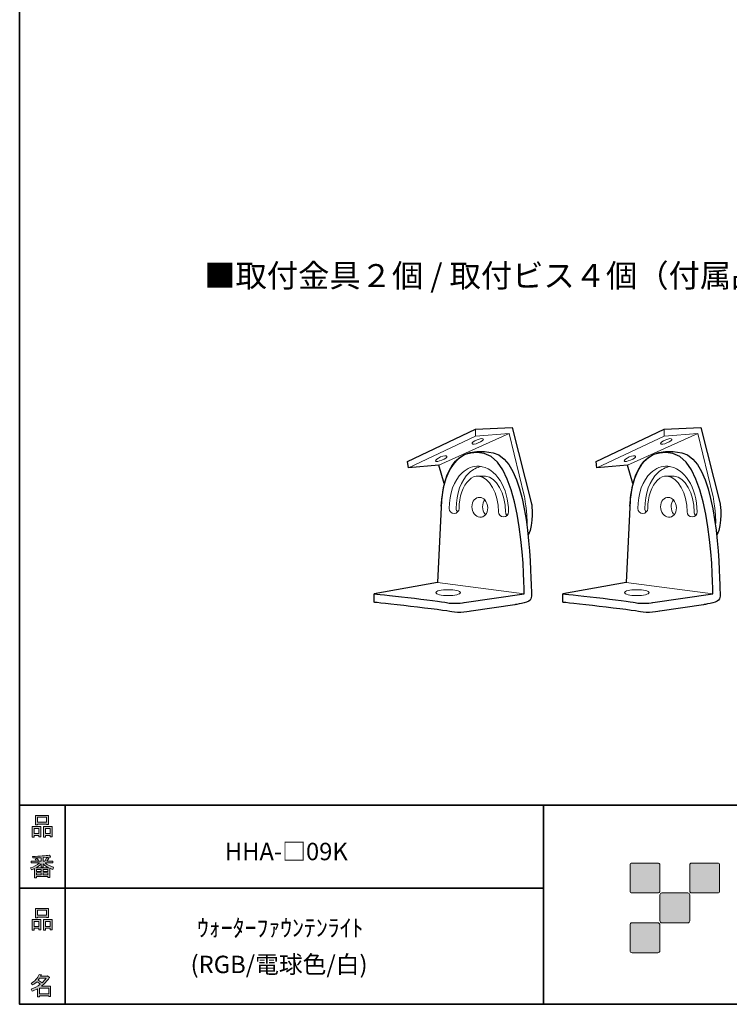
# Model space of a CAD drawing. Units: inches. Extents: x 53 to 243, y -34 to 243.
# Drawn here: x 53 to 142, y -34 to 90 of the extents above; entities that cross this region are included whole.
import ezdxf

# ---------------------------------------------------------------- set-up
doc = ezdxf.new("R2010")
doc.units = ezdxf.units.IN
doc.header["$MEASUREMENT"] = 0
doc.layers.add('フォーマット', color=7, linetype='Continuous')
doc.layers.add('レイヤー 1', color=7, linetype='Continuous')

# ---------------------------------------------------------------- blocks, each defined once
blk = doc.blocks.new('block 2')
at = {"layer": 'フォーマット'}
h = blk.add_hatch(color=29, dxfattribs=at)
h.dxf.hatch_style = 2
h.paths.add_polyline_path([(55.79, -24.08), (55.19, -24.08), (55.19, -24.31), (54.94, -24.31), (54.94, -22.97), (56.05, -22.97), (56.05, -24.27), (55.79, -24.27)])
h.paths.add_polyline_path([(55.19, -23.21), (55.19, -23.84), (55.79, -23.84), (55.79, -23.21)])
h.paths.add_polyline_path([(56.74, -22.66), (55.63, -22.66), (55.63, -22.75), (55.38, -22.75), (55.38, -21.58), (56.99, -21.58), (56.99, -22.72), (56.74, -22.72)])
h.paths.add_polyline_path([(55.63, -22.42), (56.74, -22.42), (56.74, -21.82), (55.63, -21.82)])
h.paths.add_polyline_path([(57.23, -24.08), (56.62, -24.08), (56.62, -24.31), (56.37, -24.31), (56.37, -22.97), (57.48, -22.97), (57.48, -24.27), (57.23, -24.27)])
h.paths.add_polyline_path([(56.62, -23.21), (56.62, -23.84), (57.23, -23.84), (57.23, -23.21)])
at = {"layer": 'フォーマット', "lineweight": 0}
for points in [[(56.74, -22.66), (55.63, -22.66), (55.63, -22.75), (55.38, -22.75), (55.38, -21.58), (56.99, -21.58), (56.99, -22.72), (56.74, -22.72), (56.74, -22.66)], [(55.63, -22.42), (56.74, -22.42), (56.74, -21.82), (55.63, -21.82), (55.63, -22.42)], [(55.79, -24.08), (55.19, -24.08), (55.19, -24.31), (54.94, -24.31), (54.94, -22.97), (56.05, -22.97), (56.05, -24.27), (55.79, -24.27), (55.79, -24.08)], [(55.19, -23.21), (55.19, -23.84), (55.79, -23.84), (55.79, -23.21), (55.19, -23.21)], [(57.23, -24.08), (56.62, -24.08), (56.62, -24.31), (56.37, -24.31), (56.37, -22.97), (57.48, -22.97), (57.48, -24.27), (57.23, -24.27), (57.23, -24.08)], [(56.62, -23.21), (56.62, -23.84), (57.23, -23.84), (57.23, -23.21), (56.62, -23.21)]]:
    blk.add_lwpolyline(points, dxfattribs=at)
blk = doc.blocks.new('block 3')
at = {"layer": 'フォーマット'}
h = blk.add_hatch(color=29, dxfattribs=at)
h.dxf.hatch_style = 2
edge = h.paths.add_edge_path()
edge.add_spline(control_points=[(56.11, -31.33), (56.11, -31.33), (57.28, -31.33), (57.28, -31.33), (57.28, -31.33), (57.28, -32.64), (57.28, -32.64), (57.28, -32.64), (57.03, -32.64), (57.03, -32.64), (57.03, -32.64), (57.03, -32.53), (57.03, -32.53), (57.03, -32.53), (55.88, -32.53), (55.88, -32.53), (55.88, -32.53), (55.88, -32.68), (55.88, -32.68), (55.88, -32.68), (55.63, -32.68), (55.63, -32.68), (55.63, -32.68), (55.63, -31.66), (55.63, -31.66), (55.38, -31.8), (55.15, -31.91), (54.94, -31.98), (54.94, -31.98), (54.84, -31.7), (54.84, -31.7), (55.23, -31.59), (55.61, -31.39), (55.98, -31.09), (55.91, -31.01), (55.77, -30.9), (55.57, -30.77), (55.4, -30.92), (55.22, -31.06), (55.01, -31.17), (55.01, -31.17), (54.85, -30.97), (54.85, -30.97), (55.31, -30.73), (55.63, -30.36), (55.82, -29.85), (55.82, -29.85), (56.1, -29.91), (56.1, -29.91), (56.13, -29.94), (56.12, -29.97), (56.06, -29.97), (56.06, -29.97), (56.01, -30.09), (56.01, -30.09), (56.01, -30.09), (56.85, -30.09), (56.85, -30.09), (56.85, -30.09), (56.87, -30.04), (56.87, -30.04), (56.87, -30.04), (57.14, -30.23), (57.14, -30.23), (57.17, -30.26), (57.16, -30.28), (57.1, -30.29), (56.82, -30.7), (56.48, -31.05), (56.11, -31.33)], knot_values=[0, 0, 0, 0, 1, 1, 1, 2, 2, 2, 3, 3, 3, 4, 4, 4, 5, 5, 5, 6, 6, 6, 7, 7, 7, 8, 8, 8, 9, 9, 9, 10, 10, 10, 11, 11, 11, 12, 12, 12, 13, 13, 13, 14, 14, 14, 15, 15, 15, 16, 16, 16, 17, 17, 17, 18, 18, 18, 19, 19, 19, 20, 20, 20, 21, 21, 21, 22, 22, 22, 23, 23, 23, 23], degree=3, periodic=1)
edge = h.paths.add_edge_path()
edge.add_spline(control_points=[(56.72, -30.33), (56.72, -30.33), (55.89, -30.33), (55.89, -30.33), (55.89, -30.33), (55.71, -30.59), (55.71, -30.59), (55.89, -30.69), (56.05, -30.8), (56.2, -30.92), (56.38, -30.74), (56.56, -30.54), (56.72, -30.33)], knot_values=[0, 0, 0, 0, 1, 1, 1, 2, 2, 2, 3, 3, 3, 4, 4, 4, 4], degree=3, periodic=1)
h.paths.add_polyline_path([(57.03, -31.57), (55.88, -31.57), (55.88, -32.29), (57.03, -32.29)])
at = {"layer": 'フォーマット', "lineweight": 0}
blk.add_lwpolyline([(57.03, -31.57), (55.88, -31.57), (55.88, -32.29), (57.03, -32.29), (57.03, -31.57)], dxfattribs=at)
for points, knots in [([(56.11, -31.33), (56.11, -31.33), (57.28, -31.33), (57.28, -31.33), (57.28, -31.33), (57.28, -32.64), (57.28, -32.64), (57.28, -32.64), (57.03, -32.64), (57.03, -32.64), (57.03, -32.64), (57.03, -32.53), (57.03, -32.53), (57.03, -32.53), (55.88, -32.53), (55.88, -32.53), (55.88, -32.53), (55.88, -32.68), (55.88, -32.68), (55.88, -32.68), (55.63, -32.68), (55.63, -32.68), (55.63, -32.68), (55.63, -31.66), (55.63, -31.66), (55.38, -31.8), (55.15, -31.91), (54.94, -31.98), (54.94, -31.98), (54.84, -31.7), (54.84, -31.7), (55.23, -31.59), (55.61, -31.39), (55.98, -31.09), (55.91, -31.01), (55.77, -30.9), (55.57, -30.77), (55.4, -30.92), (55.22, -31.06), (55.01, -31.17), (55.01, -31.17), (54.85, -30.97), (54.85, -30.97), (55.31, -30.73), (55.63, -30.36), (55.82, -29.85), (55.82, -29.85), (56.1, -29.91), (56.1, -29.91), (56.13, -29.94), (56.12, -29.97), (56.06, -29.97), (56.06, -29.97), (56.01, -30.09), (56.01, -30.09), (56.01, -30.09), (56.85, -30.09), (56.85, -30.09), (56.85, -30.09), (56.87, -30.04), (56.87, -30.04), (56.87, -30.04), (57.14, -30.23), (57.14, -30.23), (57.17, -30.26), (57.16, -30.28), (57.1, -30.29), (56.82, -30.7), (56.48, -31.05), (56.11, -31.33)], [0, 0, 0, 0, 1, 1, 1, 2, 2, 2, 3, 3, 3, 4, 4, 4, 5, 5, 5, 6, 6, 6, 7, 7, 7, 8, 8, 8, 9, 9, 9, 10, 10, 10, 11, 11, 11, 12, 12, 12, 13, 13, 13, 14, 14, 14, 15, 15, 15, 16, 16, 16, 17, 17, 17, 18, 18, 18, 19, 19, 19, 20, 20, 20, 21, 21, 21, 22, 22, 22, 23, 23, 23, 23]), ([(56.72, -30.33), (56.72, -30.33), (55.89, -30.33), (55.89, -30.33), (55.89, -30.33), (55.71, -30.59), (55.71, -30.59), (55.89, -30.69), (56.05, -30.8), (56.2, -30.92), (56.38, -30.74), (56.56, -30.54), (56.72, -30.33)], [0, 0, 0, 0, 1, 1, 1, 2, 2, 2, 3, 3, 3, 4, 4, 4, 4])]:
    blk.add_open_spline(points, degree=3, knots=knots, dxfattribs=at)
blk = doc.blocks.new('block 4')
at = {"layer": 'フォーマット'}
h = blk.add_hatch(color=29, dxfattribs=at)
h.dxf.hatch_style = 2
h.paths.add_polyline_path([(55.79, -12.42), (55.19, -12.42), (55.19, -12.64), (54.94, -12.64), (54.94, -11.31), (56.04, -11.31), (56.04, -12.61), (55.79, -12.61)])
h.paths.add_polyline_path([(55.19, -11.55), (55.19, -12.18), (55.79, -12.18), (55.79, -11.55)])
h.paths.add_polyline_path([(56.74, -11), (55.63, -11), (55.63, -11.09), (55.38, -11.09), (55.38, -9.92), (56.99, -9.92), (56.99, -11.06), (56.74, -11.06)])
h.paths.add_polyline_path([(55.63, -10.76), (56.74, -10.76), (56.74, -10.16), (55.63, -10.16)])
h.paths.add_polyline_path([(57.23, -12.42), (56.62, -12.42), (56.62, -12.64), (56.37, -12.64), (56.37, -11.31), (57.48, -11.31), (57.48, -12.61), (57.23, -12.61)])
h.paths.add_polyline_path([(56.62, -11.55), (56.62, -12.18), (57.23, -12.18), (57.23, -11.55)])
at = {"layer": 'フォーマット', "lineweight": 0}
for points in [[(56.74, -11), (55.63, -11), (55.63, -11.09), (55.38, -11.09), (55.38, -9.92), (56.99, -9.92), (56.99, -11.06), (56.74, -11.06), (56.74, -11)], [(55.63, -10.76), (56.74, -10.76), (56.74, -10.16), (55.63, -10.16), (55.63, -10.76)], [(55.79, -12.42), (55.19, -12.42), (55.19, -12.64), (54.94, -12.64), (54.94, -11.31), (56.04, -11.31), (56.04, -12.61), (55.79, -12.61), (55.79, -12.42)], [(55.19, -11.55), (55.19, -12.18), (55.79, -12.18), (55.79, -11.55), (55.19, -11.55)], [(57.23, -12.42), (56.62, -12.42), (56.62, -12.64), (56.37, -12.64), (56.37, -11.31), (57.48, -11.31), (57.48, -12.61), (57.23, -12.61), (57.23, -12.42)], [(56.62, -11.55), (56.62, -12.18), (57.23, -12.18), (57.23, -11.55), (56.62, -11.55)]]:
    blk.add_lwpolyline(points, dxfattribs=at)
blk = doc.blocks.new('block 5')
at = {"layer": 'フォーマット'}
h = blk.add_hatch(color=29, dxfattribs=at)
h.dxf.hatch_style = 2
edge = h.paths.add_edge_path()
edge.add_spline(control_points=[(57.63, -16.41), (57.63, -16.41), (57.54, -16.7), (57.54, -16.7), (57.37, -16.65), (57.26, -16.6), (57.19, -16.55), (57.19, -16.55), (57.19, -17.72), (57.19, -17.72), (57.19, -17.72), (56.94, -17.72), (56.94, -17.72), (56.94, -17.72), (56.94, -17.59), (56.94, -17.59), (56.94, -17.59), (55.5, -17.59), (55.5, -17.59), (55.5, -17.59), (55.5, -17.76), (55.5, -17.76), (55.5, -17.76), (55.25, -17.76), (55.25, -17.76), (55.25, -17.76), (55.25, -16.59), (55.25, -16.59), (55.17, -16.64), (55.04, -16.69), (54.88, -16.74), (54.88, -16.74), (54.74, -16.5), (54.74, -16.5), (55.17, -16.37), (55.54, -16.17), (55.86, -15.88), (55.86, -15.88), (54.83, -15.88), (54.83, -15.88), (54.83, -15.88), (54.83, -15.65), (54.83, -15.65), (54.83, -15.65), (55.5, -15.65), (55.5, -15.65), (55.43, -15.54), (55.37, -15.45), (55.32, -15.39), (55.32, -15.39), (55.53, -15.31), (55.53, -15.31), (55.61, -15.37), (55.68, -15.46), (55.74, -15.57), (55.74, -15.57), (55.57, -15.65), (55.57, -15.65), (55.57, -15.65), (56.07, -15.65), (56.07, -15.65), (56.07, -15.65), (56.07, -15.23), (56.07, -15.23), (56.07, -15.23), (55.05, -15.26), (55.05, -15.26), (55.05, -15.26), (54.98, -15.06), (54.98, -15.06), (55.93, -15.04), (56.65, -14.99), (57.13, -14.9), (57.13, -14.9), (57.25, -15.12), (57.25, -15.12), (57.27, -15.16), (57.24, -15.17), (57.16, -15.14), (57.16, -15.14), (56.32, -15.21), (56.32, -15.21), (56.32, -15.21), (56.32, -15.65), (56.32, -15.65), (56.32, -15.65), (56.56, -15.65), (56.56, -15.65), (56.56, -15.65), (56.82, -15.21), (56.82, -15.21), (56.82, -15.21), (57.05, -15.33), (57.05, -15.33), (57.09, -15.37), (57.08, -15.39), (57.01, -15.38), (57.01, -15.38), (56.81, -15.65), (56.81, -15.65), (56.81, -15.65), (57.57, -15.65), (57.57, -15.65), (57.57, -15.65), (57.57, -15.88), (57.57, -15.88), (57.57, -15.88), (56.57, -15.88), (56.57, -15.88), (56.82, -16.1), (57.18, -16.28), (57.63, -16.41)], knot_values=[0, 0, 0, 0, 1, 1, 1, 2, 2, 2, 3, 3, 3, 4, 4, 4, 5, 5, 5, 6, 6, 6, 7, 7, 7, 8, 8, 8, 9, 9, 9, 10, 10, 10, 11, 11, 11, 12, 12, 12, 13, 13, 13, 14, 14, 14, 15, 15, 15, 16, 16, 16, 17, 17, 17, 18, 18, 18, 19, 19, 19, 20, 20, 20, 21, 21, 21, 22, 22, 22, 23, 23, 23, 24, 24, 24, 25, 25, 25, 26, 26, 26, 27, 27, 27, 28, 28, 28, 29, 29, 29, 30, 30, 30, 31, 31, 31, 32, 32, 32, 33, 33, 33, 34, 34, 34, 35, 35, 35, 36, 36, 36, 37, 37, 37, 37], degree=3, periodic=1)
edge = h.paths.add_edge_path()
edge.add_spline(control_points=[(57.04, -16.49), (56.81, -16.4), (56.57, -16.23), (56.32, -16), (56.32, -16), (56.32, -16.43), (56.32, -16.43), (56.32, -16.43), (56.07, -16.43), (56.07, -16.43), (56.07, -16.43), (56.07, -16), (56.07, -16), (55.87, -16.22), (55.65, -16.38), (55.42, -16.49), (55.42, -16.49), (57.04, -16.49), (57.04, -16.49)], knot_values=[0, 0, 0, 0, 1, 1, 1, 2, 2, 2, 3, 3, 3, 4, 4, 4, 5, 5, 5, 6, 6, 6, 6], degree=3, periodic=1)
h.paths.add_polyline_path([(56.07, -16.94), (56.07, -16.69), (55.5, -16.69), (55.5, -16.94)])
h.paths.add_polyline_path([(56.07, -17.14), (55.5, -17.14), (55.5, -17.39), (56.07, -17.39)])
h.paths.add_polyline_path([(56.94, -16.94), (56.94, -16.69), (56.32, -16.69), (56.32, -16.94)])
h.paths.add_polyline_path([(56.94, -17.39), (56.94, -17.14), (56.32, -17.14), (56.32, -17.39)])
at = {"layer": 'フォーマット', "lineweight": 0}
for points in [[(56.07, -16.94), (56.07, -16.69), (55.5, -16.69), (55.5, -16.94), (56.07, -16.94)], [(56.07, -17.14), (55.5, -17.14), (55.5, -17.39), (56.07, -17.39), (56.07, -17.14)], [(56.94, -16.94), (56.94, -16.69), (56.32, -16.69), (56.32, -16.94), (56.94, -16.94)], [(56.94, -17.39), (56.94, -17.14), (56.32, -17.14), (56.32, -17.39), (56.94, -17.39)]]:
    blk.add_lwpolyline(points, dxfattribs=at)
for points, knots in [([(57.63, -16.41), (57.63, -16.41), (57.54, -16.7), (57.54, -16.7), (57.37, -16.65), (57.26, -16.6), (57.19, -16.55), (57.19, -16.55), (57.19, -17.72), (57.19, -17.72), (57.19, -17.72), (56.94, -17.72), (56.94, -17.72), (56.94, -17.72), (56.94, -17.59), (56.94, -17.59), (56.94, -17.59), (55.5, -17.59), (55.5, -17.59), (55.5, -17.59), (55.5, -17.76), (55.5, -17.76), (55.5, -17.76), (55.25, -17.76), (55.25, -17.76), (55.25, -17.76), (55.25, -16.59), (55.25, -16.59), (55.17, -16.64), (55.04, -16.69), (54.88, -16.74), (54.88, -16.74), (54.74, -16.5), (54.74, -16.5), (55.17, -16.37), (55.54, -16.17), (55.86, -15.88), (55.86, -15.88), (54.83, -15.88), (54.83, -15.88), (54.83, -15.88), (54.83, -15.65), (54.83, -15.65), (54.83, -15.65), (55.5, -15.65), (55.5, -15.65), (55.43, -15.54), (55.37, -15.45), (55.32, -15.39), (55.32, -15.39), (55.53, -15.31), (55.53, -15.31), (55.61, -15.37), (55.68, -15.46), (55.74, -15.57), (55.74, -15.57), (55.57, -15.65), (55.57, -15.65), (55.57, -15.65), (56.07, -15.65), (56.07, -15.65), (56.07, -15.65), (56.07, -15.23), (56.07, -15.23), (56.07, -15.23), (55.05, -15.26), (55.05, -15.26), (55.05, -15.26), (54.98, -15.06), (54.98, -15.06), (55.93, -15.04), (56.65, -14.99), (57.13, -14.9), (57.13, -14.9), (57.25, -15.12), (57.25, -15.12), (57.27, -15.16), (57.24, -15.17), (57.16, -15.14), (57.16, -15.14), (56.32, -15.21), (56.32, -15.21), (56.32, -15.21), (56.32, -15.65), (56.32, -15.65), (56.32, -15.65), (56.56, -15.65), (56.56, -15.65), (56.56, -15.65), (56.82, -15.21), (56.82, -15.21), (56.82, -15.21), (57.05, -15.33), (57.05, -15.33), (57.09, -15.37), (57.08, -15.39), (57.01, -15.38), (57.01, -15.38), (56.81, -15.65), (56.81, -15.65), (56.81, -15.65), (57.57, -15.65), (57.57, -15.65), (57.57, -15.65), (57.57, -15.88), (57.57, -15.88), (57.57, -15.88), (56.57, -15.88), (56.57, -15.88), (56.82, -16.1), (57.18, -16.28), (57.63, -16.41)], [0, 0, 0, 0, 1, 1, 1, 2, 2, 2, 3, 3, 3, 4, 4, 4, 5, 5, 5, 6, 6, 6, 7, 7, 7, 8, 8, 8, 9, 9, 9, 10, 10, 10, 11, 11, 11, 12, 12, 12, 13, 13, 13, 14, 14, 14, 15, 15, 15, 16, 16, 16, 17, 17, 17, 18, 18, 18, 19, 19, 19, 20, 20, 20, 21, 21, 21, 22, 22, 22, 23, 23, 23, 24, 24, 24, 25, 25, 25, 26, 26, 26, 27, 27, 27, 28, 28, 28, 29, 29, 29, 30, 30, 30, 31, 31, 31, 32, 32, 32, 33, 33, 33, 34, 34, 34, 35, 35, 35, 36, 36, 36, 37, 37, 37, 37]), ([(57.04, -16.49), (56.81, -16.4), (56.57, -16.23), (56.32, -16), (56.32, -16), (56.32, -16.43), (56.32, -16.43), (56.32, -16.43), (56.07, -16.43), (56.07, -16.43), (56.07, -16.43), (56.07, -16), (56.07, -16), (55.87, -16.22), (55.65, -16.38), (55.42, -16.49), (55.42, -16.49), (57.04, -16.49), (57.04, -16.49)], [0, 0, 0, 0, 1, 1, 1, 2, 2, 2, 3, 3, 3, 4, 4, 4, 5, 5, 5, 6, 6, 6, 6])]:
    blk.add_open_spline(points, degree=3, knots=knots, dxfattribs=at)

msp = doc.modelspace()

# ---------------------------------------------------------------- hatches: boundary and pattern name
at = {"layer": 'フォーマット'}
h = msp.add_hatch(color=29, dxfattribs=at)
h.dxf.hatch_style = 2
edge = h.paths.add_edge_path()
edge.add_spline(control_points=[(133.48, -19.64), (133.62, -19.64), (133.73, -19.53), (133.73, -19.39), (133.73, -19.39), (133.73, -16.14), (133.73, -16.14), (133.73, -16), (133.62, -15.89), (133.48, -15.89), (133.48, -15.89), (130.24, -15.89), (130.24, -15.89), (130.1, -15.89), (129.99, -16), (129.99, -16.14), (129.99, -16.14), (129.99, -19.39), (129.99, -19.39), (129.99, -19.53), (130.1, -19.64), (130.24, -19.64), (130.24, -19.64), (133.48, -19.64), (133.48, -19.64)], knot_values=[0, 0, 0, 0, 1, 1, 1, 2, 2, 2, 3, 3, 3, 4, 4, 4, 5, 5, 5, 6, 6, 6, 7, 7, 7, 8, 8, 8, 8], degree=3, periodic=1)
h = msp.add_hatch(color=29, dxfattribs=at)
h.dxf.hatch_style = 2
edge = h.paths.add_edge_path()
edge.add_spline(control_points=[(140.98, -19.64), (141.12, -19.64), (141.23, -19.53), (141.23, -19.39), (141.23, -19.39), (141.23, -16.14), (141.23, -16.14), (141.23, -16), (141.12, -15.89), (140.98, -15.89), (140.98, -15.89), (137.73, -15.89), (137.73, -15.89), (137.6, -15.89), (137.49, -16), (137.49, -16.14), (137.49, -16.14), (137.49, -19.39), (137.49, -19.39), (137.49, -19.53), (137.6, -19.64), (137.73, -19.64), (137.73, -19.64), (140.98, -19.64), (140.98, -19.64)], knot_values=[0, 0, 0, 0, 1, 1, 1, 2, 2, 2, 3, 3, 3, 4, 4, 4, 5, 5, 5, 6, 6, 6, 7, 7, 7, 8, 8, 8, 8], degree=3, periodic=1)
h = msp.add_hatch(color=29, dxfattribs=at)
h.dxf.hatch_style = 2
edge = h.paths.add_edge_path()
edge.add_spline(control_points=[(137.23, -23.39), (137.37, -23.39), (137.48, -23.28), (137.48, -23.14), (137.48, -23.14), (137.48, -19.89), (137.48, -19.89), (137.48, -19.75), (137.37, -19.64), (137.23, -19.64), (137.23, -19.64), (133.99, -19.64), (133.99, -19.64), (133.85, -19.64), (133.73, -19.75), (133.73, -19.89), (133.73, -19.89), (133.73, -23.14), (133.73, -23.14), (133.73, -23.28), (133.85, -23.39), (133.99, -23.39), (133.99, -23.39), (137.23, -23.39), (137.23, -23.39)], knot_values=[0, 0, 0, 0, 1, 1, 1, 2, 2, 2, 3, 3, 3, 4, 4, 4, 5, 5, 5, 6, 6, 6, 7, 7, 7, 8, 8, 8, 8], degree=3, periodic=1)
h = msp.add_hatch(color=29, dxfattribs=at)
h.dxf.hatch_style = 2
edge = h.paths.add_edge_path()
edge.add_spline(control_points=[(133.48, -27.14), (133.62, -27.14), (133.73, -27.03), (133.73, -26.89), (133.73, -26.89), (133.73, -23.64), (133.73, -23.64), (133.73, -23.5), (133.62, -23.39), (133.48, -23.39), (133.48, -23.39), (130.24, -23.39), (130.24, -23.39), (130.1, -23.39), (129.99, -23.5), (129.99, -23.64), (129.99, -23.64), (129.99, -26.89), (129.99, -26.89), (129.99, -27.03), (130.1, -27.14), (130.24, -27.14), (130.24, -27.14), (133.48, -27.14), (133.48, -27.14)], knot_values=[0, 0, 0, 0, 1, 1, 1, 2, 2, 2, 3, 3, 3, 4, 4, 4, 5, 5, 5, 6, 6, 6, 7, 7, 7, 8, 8, 8, 8], degree=3, periodic=1)

# ---------------------------------------------------------------- linework, layer by layer
at = {"layer": 'フォーマット', "color": 29, "lineweight": 35}
for points in [[(243.39, -33.61), (53.39, -33.61), (53.39, 243.39), (243.39, 243.39), (243.39, -33.61)], [(243.31, -8.63), (53.39, -8.63), (53.39, -33.61)], [(59.09, -8.63), (59.09, -33.61)], [(59.09, -8.63), (59.09, -33.61)], [(119.12, -8.63), (119.12, -33.61)], [(53.39, -19.04), (119.12, -19.04)], [(243.39, -33.61), (54.09, -33.61)]]:
    msp.add_lwpolyline(points, dxfattribs=at)
at = {"layer": 'フォーマット', "lineweight": 0}
for points in [[(133.48, -19.64), (133.62, -19.64), (133.73, -19.53), (133.73, -19.39), (133.73, -19.39), (133.73, -16.14), (133.73, -16.14), (133.73, -16), (133.62, -15.89), (133.48, -15.89), (133.48, -15.89), (130.24, -15.89), (130.24, -15.89), (130.1, -15.89), (129.99, -16), (129.99, -16.14), (129.99, -16.14), (129.99, -19.39), (129.99, -19.39), (129.99, -19.53), (130.1, -19.64), (130.24, -19.64), (130.24, -19.64), (133.48, -19.64), (133.48, -19.64)], [(140.98, -19.64), (141.12, -19.64), (141.23, -19.53), (141.23, -19.39), (141.23, -19.39), (141.23, -16.14), (141.23, -16.14), (141.23, -16), (141.12, -15.89), (140.98, -15.89), (140.98, -15.89), (137.73, -15.89), (137.73, -15.89), (137.6, -15.89), (137.49, -16), (137.49, -16.14), (137.49, -16.14), (137.49, -19.39), (137.49, -19.39), (137.49, -19.53), (137.6, -19.64), (137.73, -19.64), (137.73, -19.64), (140.98, -19.64), (140.98, -19.64)], [(137.23, -23.39), (137.37, -23.39), (137.48, -23.28), (137.48, -23.14), (137.48, -23.14), (137.48, -19.89), (137.48, -19.89), (137.48, -19.75), (137.37, -19.64), (137.23, -19.64), (137.23, -19.64), (133.99, -19.64), (133.99, -19.64), (133.85, -19.64), (133.73, -19.75), (133.73, -19.89), (133.73, -19.89), (133.73, -23.14), (133.73, -23.14), (133.73, -23.28), (133.85, -23.39), (133.99, -23.39), (133.99, -23.39), (137.23, -23.39), (137.23, -23.39)], [(133.48, -27.14), (133.62, -27.14), (133.73, -27.03), (133.73, -26.89), (133.73, -26.89), (133.73, -23.64), (133.73, -23.64), (133.73, -23.5), (133.62, -23.39), (133.48, -23.39), (133.48, -23.39), (130.24, -23.39), (130.24, -23.39), (130.1, -23.39), (129.99, -23.5), (129.99, -23.64), (129.99, -23.64), (129.99, -26.89), (129.99, -26.89), (129.99, -27.03), (130.1, -27.14), (130.24, -27.14), (130.24, -27.14), (133.48, -27.14), (133.48, -27.14)]]:
    msp.add_open_spline(points, degree=3, knots=[0, 0, 0, 0, 1, 1, 1, 2, 2, 2, 3, 3, 3, 4, 4, 4, 5, 5, 5, 6, 6, 6, 7, 7, 7, 8, 8, 8, 8], dxfattribs=at)
at = {"layer": 'レイヤー 1', "color": 29, "lineweight": 18}
for points in [[(110.59, 37.63), (110.59, 38.53)], [(134.26, 37.63), (134.26, 38.53)], [(106, 34.01), (114.81, 37.97)], [(129.67, 34.01), (138.48, 37.97)]]:
    msp.add_lwpolyline(points, dxfattribs=at)
at = {"layer": 'レイヤー 1', "color": 29, "lineweight": 9}
for points in [[(105.81, 19.31), (116.71, 17.87)], [(129.49, 19.31), (140.39, 17.87)]]:
    msp.add_lwpolyline(points, dxfattribs=at)
at = {"layer": 'レイヤー 1', "color": 29, "lineweight": 25}
for points, knots in [([(106.67, 31.69), (106.67, 31.69), (106, 34.01), (106, 34.01), (106, 34.01), (102.17, 33.67), (102.17, 33.67), (102.17, 33.67), (102.05, 34.48), (102.05, 34.48), (102.05, 34.48), (110.59, 38.53), (110.59, 38.53), (110.59, 38.53), (115.2, 38.71), (115.2, 38.71), (115.2, 38.71), (117.63, 29.14), (117.63, 29.14), (117.63, 29.14), (118, 26.64), (117.19, 25.24)], [0, 0, 0, 0, 1, 1, 1, 2, 2, 2, 3, 3, 3, 4, 4, 4, 5, 5, 5, 6, 6, 6, 7, 7, 7, 7]), ([(130.34, 31.69), (130.34, 31.69), (129.67, 34.01), (129.67, 34.01), (129.67, 34.01), (125.84, 33.67), (125.84, 33.67), (125.84, 33.67), (125.72, 34.48), (125.72, 34.48), (125.72, 34.48), (134.26, 38.53), (134.26, 38.53), (134.26, 38.53), (138.87, 38.71), (138.87, 38.71), (138.87, 38.71), (141.3, 29.14), (141.3, 29.14), (141.3, 29.14), (141.67, 26.64), (140.86, 25.24)], [0, 0, 0, 0, 1, 1, 1, 2, 2, 2, 3, 3, 3, 4, 4, 4, 5, 5, 5, 6, 6, 6, 7, 7, 7, 7]), ([(106.3, 28.87), (106.47, 30.69), (106.69, 36.89), (112.8, 35.57), (116.94, 34.67), (117.5, 23.24), (117.57, 18.98), (117.59, 18.06), (117.75, 17.43), (117.44, 17.08), (117.13, 16.73), (115.54, 16.51), (115.54, 16.51), (115.54, 16.51), (110.07, 15.7), (110.07, 15.7), (110.07, 15.7), (108.41, 15.4), (107.63, 15.61), (106.85, 15.82), (97.87, 16.81), (97.87, 16.81), (97.87, 16.81), (97.87, 17.87), (97.87, 17.87)], [0, 0, 0, 0, 1, 1, 1, 2, 2, 2, 3, 3, 3, 4, 4, 4, 5, 5, 5, 6, 6, 6, 7, 7, 7, 8, 8, 8, 8]), ([(97.87, 17.87), (97.87, 17.87), (105.81, 19.31), (105.81, 19.31), (105.81, 19.31), (106.33, 29.59), (106.33, 29.59), (106.33, 29.59), (106.65, 36.55), (111.68, 35.46), (116.71, 34.37), (116.71, 17.87), (116.71, 17.87), (116.71, 17.87), (109.19, 16.77), (109.19, 16.77), (109.19, 16.77), (107.73, 16.56), (106.96, 16.77), (106.18, 16.98), (97.87, 17.87), (97.87, 17.87)], [0, 0, 0, 0, 1, 1, 1, 2, 2, 2, 3, 3, 3, 4, 4, 4, 5, 5, 5, 6, 6, 6, 7, 7, 7, 7]), ([(129.97, 28.87), (130.14, 30.69), (130.36, 36.89), (136.47, 35.57), (140.61, 34.67), (141.17, 23.24), (141.24, 18.98), (141.26, 18.06), (141.42, 17.43), (141.11, 17.08), (140.8, 16.73), (139.21, 16.51), (139.21, 16.51), (139.21, 16.51), (133.74, 15.7), (133.74, 15.7), (133.74, 15.7), (132.08, 15.4), (131.3, 15.61), (130.52, 15.82), (121.54, 16.81), (121.54, 16.81), (121.54, 16.81), (121.54, 17.87), (121.54, 17.87)], [0, 0, 0, 0, 1, 1, 1, 2, 2, 2, 3, 3, 3, 4, 4, 4, 5, 5, 5, 6, 6, 6, 7, 7, 7, 8, 8, 8, 8]), ([(121.54, 17.87), (121.54, 17.87), (129.49, 19.31), (129.49, 19.31), (129.49, 19.31), (130, 29.59), (130, 29.59), (130, 29.59), (130.32, 36.55), (135.35, 35.46), (140.39, 34.37), (140.39, 17.87), (140.39, 17.87), (140.39, 17.87), (132.86, 16.77), (132.86, 16.77), (132.86, 16.77), (131.41, 16.56), (130.63, 16.77), (129.85, 16.98), (121.54, 17.87), (121.54, 17.87)], [0, 0, 0, 0, 1, 1, 1, 2, 2, 2, 3, 3, 3, 4, 4, 4, 5, 5, 5, 6, 6, 6, 7, 7, 7, 7])]:
    msp.add_open_spline(points, degree=3, knots=knots, dxfattribs=at)
at = {"layer": 'レイヤー 1', "color": 29, "lineweight": 18}
for points, knots in [([(102.17, 33.67), (102.17, 33.67), (110.59, 37.63), (110.59, 37.63), (110.59, 37.63), (114.81, 37.97), (114.81, 37.97), (114.81, 37.97), (116.71, 30.19), (116.71, 30.19), (116.71, 30.19), (117.14, 28.01), (117.06, 26.33)], [0, 0, 0, 0, 1, 1, 1, 2, 2, 2, 3, 3, 3, 4, 4, 4, 4]), ([(111.58, 37.27), (111.63, 37.16), (111.34, 36.95), (110.95, 36.79), (110.55, 36.63), (110.2, 36.6), (110.16, 36.71), (110.11, 36.82), (110.4, 37.04), (110.79, 37.19), (111.18, 37.35), (111.54, 37.38), (111.58, 37.27)], [0, 0, 0, 0, 1, 1, 1, 2, 2, 2, 3, 3, 3, 4, 4, 4, 4]), ([(125.84, 33.67), (125.84, 33.67), (134.26, 37.63), (134.26, 37.63), (134.26, 37.63), (138.48, 37.97), (138.48, 37.97), (138.48, 37.97), (140.39, 30.19), (140.39, 30.19), (140.39, 30.19), (140.81, 28.01), (140.73, 26.33)], [0, 0, 0, 0, 1, 1, 1, 2, 2, 2, 3, 3, 3, 4, 4, 4, 4]), ([(135.25, 37.27), (135.3, 37.16), (135.01, 36.95), (134.62, 36.79), (134.23, 36.63), (133.87, 36.6), (133.83, 36.71), (133.78, 36.82), (134.07, 37.04), (134.46, 37.19), (134.85, 37.35), (135.21, 37.38), (135.25, 37.27)], [0, 0, 0, 0, 1, 1, 1, 2, 2, 2, 3, 3, 3, 4, 4, 4, 4]), ([(107.01, 35.11), (107.06, 35), (106.77, 34.78), (106.38, 34.62), (105.99, 34.47), (105.63, 34.43), (105.59, 34.54), (105.54, 34.65), (105.83, 34.87), (106.22, 35.03), (106.62, 35.18), (106.97, 35.22), (107.01, 35.11)], [0, 0, 0, 0, 1, 1, 1, 2, 2, 2, 3, 3, 3, 4, 4, 4, 4]), ([(130.69, 35.11), (130.73, 35), (130.45, 34.78), (130.05, 34.62), (129.66, 34.47), (129.3, 34.43), (129.26, 34.54), (129.22, 34.65), (129.5, 34.87), (129.89, 35.03), (130.29, 35.18), (130.64, 35.22), (130.69, 35.11)], [0, 0, 0, 0, 1, 1, 1, 2, 2, 2, 3, 3, 3, 4, 4, 4, 4]), ([(114.11, 27.51), (113.77, 27.51), (113.49, 27.79), (113.49, 28.14), (113.49, 30.47), (112.34, 32.52), (110.97, 32.62), (110.55, 32.65), (110.15, 32.49), (109.78, 32.14), (109.01, 31.43), (108.54, 30.06), (108.54, 28.57), (108.54, 28.23), (108.26, 27.95), (107.91, 27.95), (107.57, 27.95), (107.29, 28.23), (107.29, 28.57), (107.29, 30.42), (107.9, 32.1), (108.93, 33.05), (109.55, 33.63), (110.29, 33.91), (111.06, 33.86), (113.12, 33.71), (114.74, 31.2), (114.74, 28.14), (114.74, 27.79), (114.46, 27.51), (114.11, 27.51)], [0, 0, 0, 0, 1, 1, 1, 2, 2, 2, 3, 3, 3, 4, 4, 4, 5, 5, 5, 6, 6, 6, 7, 7, 7, 8, 8, 8, 9, 9, 9, 10, 10, 10, 10]), ([(137.78, 27.51), (137.44, 27.51), (137.16, 27.79), (137.16, 28.14), (137.16, 30.47), (136.01, 32.52), (134.64, 32.62), (134.22, 32.65), (133.82, 32.49), (133.45, 32.14), (132.68, 31.43), (132.21, 30.06), (132.21, 28.57), (132.21, 28.23), (131.93, 27.95), (131.58, 27.95), (131.24, 27.95), (130.96, 28.23), (130.96, 28.57), (130.96, 30.42), (131.57, 32.1), (132.6, 33.05), (133.22, 33.63), (133.96, 33.91), (134.73, 33.86), (136.79, 33.71), (138.41, 31.2), (138.41, 28.14), (138.41, 27.79), (138.13, 27.51), (137.78, 27.51)], [0, 0, 0, 0, 1, 1, 1, 2, 2, 2, 3, 3, 3, 4, 4, 4, 5, 5, 5, 6, 6, 6, 7, 7, 7, 8, 8, 8, 9, 9, 9, 10, 10, 10, 10]), ([(111.76, 29.65), (111.98, 29.4), (112.13, 29.04), (112.13, 28.64), (112.13, 27.95), (111.69, 27.43), (111.14, 27.48), (110.59, 27.52), (110.15, 28.11), (110.15, 28.8), (110.15, 29.49), (110.59, 30.01), (111.14, 29.97), (111.37, 29.95), (111.59, 29.83), (111.76, 29.65)], [0, 0, 0, 0, 1, 1, 1, 2, 2, 2, 3, 3, 3, 4, 4, 4, 5, 5, 5, 5]), ([(135.43, 29.65), (135.66, 29.4), (135.8, 29.04), (135.8, 28.64), (135.8, 27.95), (135.36, 27.43), (134.81, 27.48), (134.27, 27.52), (133.82, 28.11), (133.82, 28.8), (133.82, 29.49), (134.27, 30.01), (134.81, 29.97), (135.04, 29.95), (135.26, 29.83), (135.43, 29.65)], [0, 0, 0, 0, 1, 1, 1, 2, 2, 2, 3, 3, 3, 4, 4, 4, 5, 5, 5, 5]), ([(108.7, 18.02), (108.7, 17.81), (108.01, 17.64), (107.16, 17.64), (106.31, 17.64), (105.62, 17.81), (105.62, 18.02), (105.62, 18.22), (106.31, 18.39), (107.16, 18.39), (108.01, 18.39), (108.7, 18.22), (108.7, 18.02)], [0, 0, 0, 0, 1, 1, 1, 2, 2, 2, 3, 3, 3, 4, 4, 4, 4]), ([(132.37, 18.02), (132.37, 17.81), (131.68, 17.64), (130.83, 17.64), (129.98, 17.64), (129.29, 17.81), (129.29, 18.02), (129.29, 18.22), (129.98, 18.39), (130.83, 18.39), (131.68, 18.39), (132.37, 18.22), (132.37, 18.02)], [0, 0, 0, 0, 1, 1, 1, 2, 2, 2, 3, 3, 3, 4, 4, 4, 4])]:
    msp.add_open_spline(points, degree=3, knots=knots, dxfattribs=at)
at = {"layer": 'レイヤー 1', "color": 29, "lineweight": 9}
for points, knots in [([(108.35, 28.13), (108.24, 28.24), (108.17, 28.4), (108.17, 28.57), (108.17, 30.42), (108.78, 32.1), (109.81, 33.05), (110.26, 33.47), (110.77, 33.74), (111.31, 33.83)], [0, 0, 0, 0, 1, 1, 1, 2, 2, 2, 3, 3, 3, 3]), ([(132.03, 28.13), (131.91, 28.24), (131.84, 28.4), (131.84, 28.57), (131.84, 30.42), (132.46, 32.1), (133.48, 33.05), (133.93, 33.47), (134.45, 33.74), (134.99, 33.83)], [0, 0, 0, 0, 1, 1, 1, 2, 2, 2, 3, 3, 3, 3]), ([(114.55, 27.69), (114.44, 27.81), (114.37, 27.96), (114.37, 28.13), (114.37, 30.47), (113.22, 32.52), (111.85, 32.62), (111.67, 32.63), (110.96, 32.67), (110.79, 32.62)], [0, 0, 0, 0, 1, 1, 1, 2, 2, 2, 3, 3, 3, 3]), ([(138.23, 27.69), (138.11, 27.81), (138.04, 27.96), (138.04, 28.13), (138.04, 30.47), (136.89, 32.52), (135.52, 32.62), (135.34, 32.63), (134.63, 32.67), (134.46, 32.62)], [0, 0, 0, 0, 1, 1, 1, 2, 2, 2, 3, 3, 3, 3]), ([(111.79, 27.86), (111.6, 28.11), (111.48, 28.44), (111.48, 28.8), (111.48, 29.14), (111.58, 29.44), (111.76, 29.65)], [0, 0, 0, 0, 1, 1, 1, 2, 2, 2, 2]), ([(135.46, 27.86), (135.27, 28.11), (135.15, 28.44), (135.15, 28.8), (135.15, 29.14), (135.25, 29.44), (135.43, 29.65)], [0, 0, 0, 0, 1, 1, 1, 2, 2, 2, 2])]:
    msp.add_open_spline(points, degree=3, knots=knots, dxfattribs=at)

# ---------------------------------------------------------------- block references
at = {"layer": 'フォーマット'}
for name in ['block 4', 'block 5', 'block 2', 'block 3']:
    msp.add_blockref(name, (0, 0), dxfattribs=at)

# ---------------------------------------------------------------- texts
at = {"layer": 'フォーマット', "color": 250, "char_height": 2.1878, "attachment_point": 7}
for s, insert in [('\\fMS Gothic|b0|i0|c0|p34;\\W1;HHA-□09K', (79.14, -15.54)), ('\\fMS Gothic|b0|i0|c0|p34;\\W1;ｳｫｰﾀｰﾌｧｳﾝﾃﾝﾗｲﾄ', (75.64, -25.11)), ('\\fMS Gothic|b0|i0|c0|p34;\\W1;(RGB/電球色/白)', (74.84, -29.7))]:
    msp.add_mtext(s, dxfattribs=dict(at, insert=insert))
at = {"layer": 'レイヤー 1', "color": 29, "insert": (76.55, 56.34), "char_height": 2.8787, "attachment_point": 7}
msp.add_mtext('\\fKozuka Gothic Pr6N R|b0|i0|c0|p34;\\W1;■取付金具２個 / 取付ビス４個（付属品）', dxfattribs=at)

doc.saveas('drawing.dxf')
